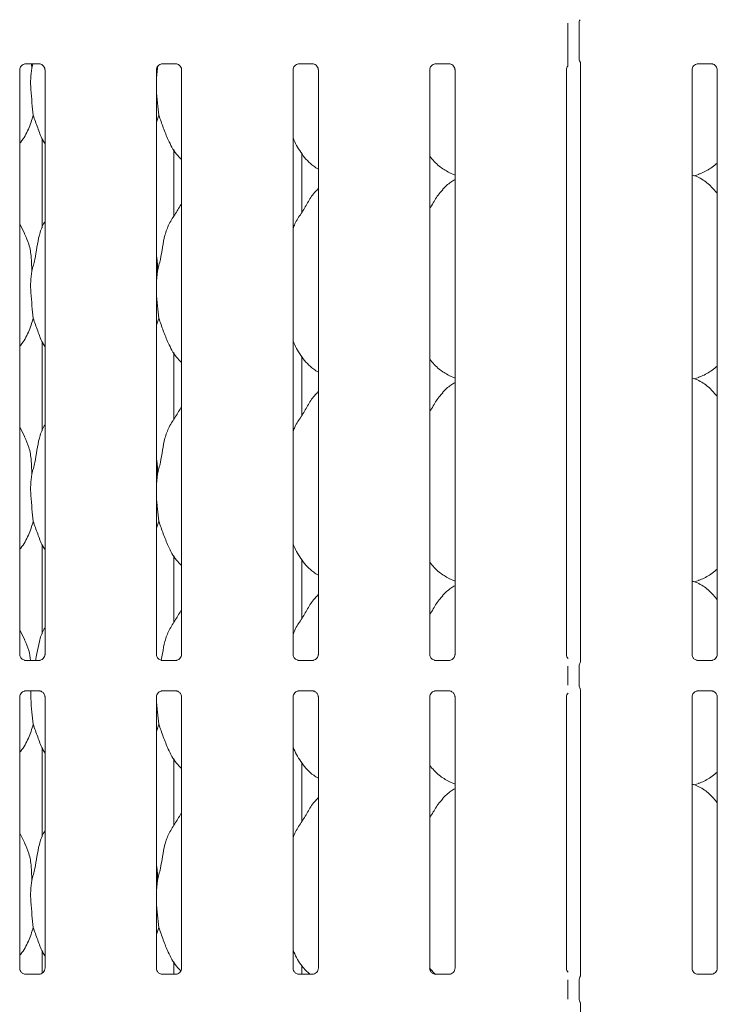
# Model space of a CAD drawing. Units: millimetres. Extents: x 5 to 415, y 5 to 292.
# Drawn here: x 120 to 132, y 90 to 106 of the extents above; entities that cross this region are included whole.
import ezdxf

# ---------------------------------------------------------------- set-up
doc = ezdxf.new("R2010")
doc.units = ezdxf.units.MM
doc.layers.add('SLD-0', color=179, linetype='Continuous')

msp = doc.modelspace()

# ---------------------------------------------------------------- linework, layer by layer
at = {"layer": 'SLD-0', "color": 179, "linetype": 'Continuous', "lineweight": 18}
for p, q in [((129.448, 105.713), (129.448, 106.31)), ((129.636, 105.709), (129.636, 106.314)), ((120.27, 105.62), (120.502, 105.62)), ((120.373, 105.62), (120.376, 105.546)), ((120.376, 105.546), (120.394, 105.62)), ((120.6, 105.517), (120.6, 95.622)), ((122.501, 105.546), (122.484, 105.377)), ((122.5, 105.568), (122.501, 105.546)), ((122.501, 105.546), (122.509, 105.578)), ((122.583, 105.62), (122.814, 105.62)), ((122.912, 105.517), (122.912, 95.622)), ((124.895, 105.62), (125.127, 105.62)), ((125.225, 105.517), (125.225, 95.622)), ((127.208, 105.62), (127.439, 105.62)), ((127.537, 105.517), (127.537, 95.622)), ((129.662, 105.632), (129.662, 95.509)), ((131.645, 105.62), (131.877, 105.62)), ((131.975, 105.517), (131.975, 95.622)), ((120.172, 95.622), (120.172, 105.517)), ((122.484, 95.622), (122.484, 105.517)), ((124.797, 95.622), (124.797, 105.517)), ((127.109, 95.622), (127.109, 105.517)), ((129.422, 95.622), (129.422, 105.517)), ((131.547, 95.622), (131.547, 105.517)), ((122.526, 104.75), (122.484, 104.631)), ((120.553, 104.349), (120.553, 102.846)), ((122.781, 103.039), (122.781, 104.167)), ((124.945, 103.104), (124.945, 104.1)), ((127.433, 103.78), (127.537, 103.736)), ((131.584, 103.726), (131.662, 103.748)), ((125.225, 103.511), (125.203, 103.492)), ((120.258, 102.741), (120.172, 102.907)), ((122.501, 102.109), (122.484, 101.94)), ((122.526, 101.313), (122.484, 101.193)), ((120.553, 100.912), (120.553, 99.408)), ((122.781, 99.602), (122.781, 100.73)), ((124.945, 99.666), (124.945, 100.663)), ((127.433, 100.343), (127.537, 100.298)), ((131.584, 100.288), (131.662, 100.311)), ((125.225, 100.074), (125.203, 100.054)), ((120.258, 99.303), (120.172, 99.47)), ((122.501, 98.671), (122.484, 98.502)), ((122.526, 97.875), (122.484, 97.756)), ((120.553, 97.474), (120.553, 95.971)), ((122.781, 96.164), (122.781, 97.292)), ((124.945, 96.229), (124.945, 97.225)), ((127.433, 96.905), (127.537, 96.861)), ((131.584, 96.851), (131.662, 96.873)), ((125.225, 96.636), (125.203, 96.617)), ((120.258, 95.866), (120.172, 96.032)), ((120.265, 95.519), (120.27, 95.519)), ((120.5, 95.519), (120.27, 95.519)), ((122.577, 95.519), (122.583, 95.519)), ((122.812, 95.519), (122.583, 95.519)), ((124.89, 95.519), (124.895, 95.519)), ((125.125, 95.519), (124.895, 95.519)), ((127.202, 95.519), (127.208, 95.519)), ((127.437, 95.519), (127.208, 95.519)), ((131.64, 95.519), (131.645, 95.519)), ((131.875, 95.519), (131.645, 95.519)), ((129.448, 95.098), (129.448, 95.425)), ((129.636, 95.097), (129.636, 95.426)), ((129.649, 95.474), (129.654, 95.485)), ((129.636, 95.097), (129.636, 95.097)), ((129.654, 95.043), (129.649, 95.049)), ((129.654, 95.04), (129.654, 95.04)), ((129.654, 95.04), (129.654, 95.04)), ((129.654, 95.04), (129.654, 95.04)), ((129.654, 95.04), (129.654, 95.04)), ((129.654, 95.04), (129.661, 95.018)), ((129.661, 95.018), (129.662, 95.012)), ((120.172, 90.309), (120.172, 94.901)), ((120.272, 95.004), (120.501, 95.004)), ((120.507, 95.004), (120.501, 95.005)), ((120.6, 94.901), (120.6, 90.31)), ((122.484, 90.309), (122.484, 94.901)), ((122.584, 95.004), (122.814, 95.004)), ((122.819, 95.004), (122.814, 95.005)), ((122.912, 94.901), (122.912, 90.31)), ((124.797, 90.309), (124.797, 94.901)), ((124.897, 95.004), (125.126, 95.004)), ((125.132, 95.004), (125.126, 95.005)), ((125.225, 94.901), (125.225, 90.31)), ((127.109, 90.309), (127.109, 94.901)), ((127.209, 95.004), (127.439, 95.004)), ((127.444, 95.004), (127.439, 95.005)), ((127.537, 94.901), (127.537, 90.31)), ((129.422, 90.309), (129.422, 94.901)), ((129.662, 95.014), (129.662, 90.193)), ((129.662, 95.012), (129.662, 95.012)), ((131.547, 90.309), (131.547, 94.901)), ((131.647, 95.004), (131.876, 95.004)), ((131.882, 95.004), (131.876, 95.005)), ((131.975, 94.901), (131.975, 90.31)), ((122.526, 94.438), (122.484, 94.318)), ((120.553, 94.037), (120.553, 92.533)), ((122.781, 92.727), (122.781, 93.855)), ((124.945, 92.791), (124.945, 93.788)), ((127.433, 93.468), (127.537, 93.423)), ((131.584, 93.413), (131.662, 93.436)), ((125.225, 93.199), (125.203, 93.179)), ((120.258, 92.428), (120.172, 92.595)), ((122.501, 91.796), (122.484, 91.627)), ((122.526, 91), (122.484, 90.881)), ((120.553, 90.599), (120.553, 90.224)), ((122.781, 90.207), (122.781, 90.417)), ((124.945, 90.207), (124.945, 90.35)), ((120.265, 90.206), (120.27, 90.206)), ((120.5, 90.207), (120.27, 90.207)), ((122.577, 90.206), (122.583, 90.206)), ((122.812, 90.207), (122.583, 90.207)), ((124.89, 90.206), (124.895, 90.206)), ((125.125, 90.207), (124.895, 90.207)), ((127.207, 90.204), (127.106, 90.309)), ((127.202, 90.206), (127.208, 90.206)), ((127.437, 90.207), (127.208, 90.207)), ((131.64, 90.206), (131.645, 90.206)), ((131.875, 90.207), (131.645, 90.207)), ((129.448, 89.785), (129.448, 90.113)), ((129.639, 90.116), (129.639, 89.783)), ((129.662, 89.705), (129.662, 84.88))]:
    msp.add_line(p, q, dxfattribs=at)
for centre, radius, start, end in [((129.73, 106.314), 0.0938, 145.6196, 180), ((129.73, 105.709), 0.0938, 180, 214.4514), ((129.73, 95.427), 0.0937, 144.2242, 180.0005), ((129.583, 95.518), 0.0793, 333.9114, 355.1735), ((129.73, 95.097), 0.0937, 180.0111, 215.7683)]:
    msp.add_arc(centre, radius, start, end, dxfattribs=at)
msp.add_ellipse((120.172, 95.8), major_axis=(-0.275, 0.275), ratio=0.964865, start_param=3.117814, end_param=3.159135, dxfattribs=at)
for points, knots in [([(129.448, 105.583), (129.448, 105.583), (129.448, 105.583), (129.448, 105.587), (129.448, 105.597), (129.448, 105.634), (129.448, 105.675), (129.448, 105.707), (129.448, 105.713)], [0, 0, 0, 0, 0.032069, 0.0723, 0.148546, 0.348674, 0.88269, 1, 1, 1, 1]), ([(120.172, 105.516), (120.172, 105.516), (120.172, 105.52), (120.174, 105.54), (120.185, 105.57), (120.213, 105.6), (120.244, 105.616), (120.264, 105.619), (120.269, 105.619), (120.271, 105.619)], [0, 0, 0, 0, 0.000961, 0.12613, 0.339874, 0.59059, 0.814959, 0.939831, 1, 1, 1, 1]), ([(120.376, 105.546), (120.369, 105.488), (120.354, 105.37), (120.358, 105.174), (120.38, 104.955), (120.394, 104.818), (120.401, 104.75)], [0, 0, 0, 0, 0.224207, 0.451559, 0.727681, 1, 1, 1, 1]), ([(120.5, 105.62), (120.5, 105.62), (120.502, 105.62), (120.511, 105.619), (120.532, 105.614), (120.563, 105.597), (120.588, 105.566), (120.599, 105.535), (120.599, 105.521), (120.599, 105.517)], [0, 0, 0, 0, 0.0056697, 0.0898881, 0.2115396, 0.4388479, 0.6902607, 0.9050644, 1, 1, 1, 1]), ([(122.484, 105.516), (122.484, 105.516), (122.484, 105.52), (122.486, 105.54), (122.498, 105.57), (122.525, 105.6), (122.556, 105.616), (122.577, 105.619), (122.582, 105.619), (122.583, 105.619)], [0, 0, 0, 0, 0.000961, 0.12613, 0.339874, 0.59059, 0.814959, 0.939831, 1, 1, 1, 1]), ([(122.813, 105.62), (122.813, 105.62), (122.814, 105.62), (122.824, 105.619), (122.845, 105.614), (122.875, 105.597), (122.901, 105.566), (122.911, 105.535), (122.912, 105.521), (122.912, 105.517)], [0, 0, 0, 0, 0.0056697, 0.0898881, 0.2115396, 0.4388479, 0.6902607, 0.9050644, 1, 1, 1, 1]), ([(124.797, 105.516), (124.797, 105.516), (124.797, 105.52), (124.799, 105.54), (124.81, 105.57), (124.838, 105.6), (124.869, 105.616), (124.889, 105.619), (124.894, 105.619), (124.896, 105.619)], [0, 0, 0, 0, 0.0009608, 0.1261298, 0.3398732, 0.590583, 0.8149591, 0.9398307, 1, 1, 1, 1]), ([(125.125, 105.62), (125.125, 105.62), (125.127, 105.62), (125.136, 105.619), (125.157, 105.614), (125.188, 105.597), (125.213, 105.566), (125.224, 105.535), (125.224, 105.521), (125.224, 105.517)], [0, 0, 0, 0, 0.0056697, 0.0898881, 0.2115396, 0.4388479, 0.6902607, 0.9050644, 1, 1, 1, 1]), ([(127.109, 105.516), (127.109, 105.516), (127.109, 105.52), (127.111, 105.54), (127.123, 105.57), (127.15, 105.6), (127.181, 105.616), (127.202, 105.619), (127.207, 105.619), (127.208, 105.619)], [0, 0, 0, 0, 0.0009608, 0.1261298, 0.3398732, 0.590583, 0.8149591, 0.9398307, 1, 1, 1, 1]), ([(127.438, 105.62), (127.438, 105.62), (127.439, 105.62), (127.449, 105.619), (127.47, 105.614), (127.5, 105.597), (127.526, 105.566), (127.536, 105.535), (127.537, 105.521), (127.537, 105.517)], [0, 0, 0, 0, 0.0056697, 0.0898881, 0.2115396, 0.4388479, 0.6902607, 0.9050644, 1, 1, 1, 1]), ([(129.422, 105.516), (129.422, 105.516), (129.422, 105.52), (129.424, 105.54), (129.432, 105.564), (129.445, 105.577), (129.449, 105.581)], [0, 0, 0, 0, 0.002127, 0.279209, 0.752366, 1, 1, 1, 1]), ([(129.652, 105.656), (129.654, 105.652), (129.66, 105.644), (129.662, 105.63), (129.662, 105.629), (129.662, 105.628)], [0, 0, 0, 0, 0.381182, 0.810546, 1, 1, 1, 1]), ([(131.547, 105.516), (131.547, 105.516), (131.547, 105.52), (131.549, 105.54), (131.561, 105.57), (131.588, 105.6), (131.619, 105.616), (131.639, 105.619), (131.644, 105.619), (131.646, 105.619)], [0, 0, 0, 0, 0.000961, 0.12613, 0.339878, 0.590589, 0.814958, 0.93983, 1, 1, 1, 1]), ([(131.875, 105.62), (131.875, 105.62), (131.877, 105.62), (131.886, 105.619), (131.907, 105.614), (131.938, 105.597), (131.963, 105.566), (131.974, 105.535), (131.974, 105.521), (131.974, 105.517)], [0, 0, 0, 0, 0.005672, 0.089891, 0.211534, 0.438851, 0.690258, 0.905064, 1, 1, 1, 1]), ([(122.484, 105.286), (122.484, 105.253), (122.484, 105.146), (122.505, 104.954), (122.519, 104.818), (122.526, 104.75)], [0, 0, 0, 0, 0.183936, 0.594798, 1, 1, 1, 1]), ([(120.401, 104.75), (120.377, 104.671), (120.328, 104.51), (120.237, 104.355), (120.178, 104.28), (120.172, 104.272)], [0, 0, 0, 0, 0.466892, 0.942166, 1, 1, 1, 1]), ([(120.6, 104.264), (120.586, 104.287), (120.535, 104.373), (120.475, 104.539), (120.425, 104.679), (120.401, 104.75)], [0, 0, 0, 0, 0.14863, 0.571175, 1, 1, 1, 1]), ([(122.912, 104), (122.881, 104.03), (122.785, 104.125), (122.69, 104.315), (122.598, 104.537), (122.55, 104.679), (122.526, 104.75)], [0, 0, 0, 0, 0.150208, 0.474375, 0.73525, 1, 1, 1, 1]), ([(125.225, 103.837), (125.198, 103.853), (125.089, 103.918), (124.943, 104.087), (124.841, 104.258), (124.801, 104.354), (124.797, 104.365)], [0, 0, 0, 0, 0.135834, 0.548537, 0.948804, 1, 1, 1, 1]), ([(127.436, 103.782), (127.379, 103.814), (127.253, 103.885), (127.16, 103.995), (127.109, 104.056)], [0, 0, 0, 0, 0.457439, 1, 1, 1, 1]), ([(131.975, 103.938), (131.945, 103.915), (131.862, 103.85), (131.757, 103.783), (131.675, 103.757), (131.659, 103.752)], [0, 0, 0, 0, 0.303053, 0.862647, 1, 1, 1, 1]), ([(131.975, 103.42), (131.932, 103.472), (131.844, 103.581), (131.7, 103.679), (131.594, 103.728), (131.553, 103.734), (131.545, 103.736)], [0, 0, 0, 0, 0.368341, 0.769009, 0.951292, 1, 1, 1, 1]), ([(127.537, 103.659), (127.513, 103.646), (127.434, 103.602), (127.372, 103.537), (127.328, 103.492)], [0, 0, 0, 0, 0.296347, 1, 1, 1, 1]), ([(124.797, 102.829), (124.806, 102.856), (124.839, 102.949), (124.937, 103.087), (125.044, 103.264), (125.124, 103.408), (125.191, 103.472), (125.208, 103.488)], [0, 0, 0, 0, 0.108978, 0.375807, 0.644373, 0.910444, 1, 1, 1, 1]), ([(127.109, 103.169), (127.129, 103.201), (127.186, 103.292), (127.249, 103.409), (127.316, 103.472), (127.333, 103.488)], [0, 0, 0, 0, 0.290687, 0.821376, 1, 1, 1, 1]), ([(122.501, 102.109), (122.519, 102.176), (122.555, 102.309), (122.588, 102.514), (122.623, 102.718), (122.696, 102.914), (122.809, 103.083), (122.878, 103.199), (122.912, 103.255)], [0, 0, 0, 0, 0.168145, 0.33668, 0.505411, 0.67132, 0.840292, 1, 1, 1, 1]), ([(120.376, 102.109), (120.394, 102.175), (120.43, 102.309), (120.463, 102.514), (120.499, 102.717), (120.548, 102.863), (120.592, 102.934), (120.6, 102.946)], [0, 0, 0, 0, 0.237998, 0.476546, 0.715373, 0.950206, 1, 1, 1, 1]), ([(120.255, 102.741), (120.282, 102.683), (120.339, 102.555), (120.371, 102.339), (120.374, 102.186), (120.376, 102.109)], [0, 0, 0, 0, 0.293051, 0.643145, 1, 1, 1, 1]), ([(122.484, 102.378), (122.487, 102.365), (122.503, 102.277), (122.502, 102.186), (122.501, 102.109)], [0, 0, 0, 0, 0.140914, 1, 1, 1, 1]), ([(120.376, 102.109), (120.369, 102.05), (120.354, 101.932), (120.358, 101.737), (120.38, 101.517), (120.394, 101.381), (120.401, 101.313)], [0, 0, 0, 0, 0.224207, 0.4515596, 0.7276819, 1, 1, 1, 1]), ([(122.484, 101.848), (122.484, 101.815), (122.484, 101.708), (122.505, 101.517), (122.519, 101.38), (122.526, 101.313)], [0, 0, 0, 0, 0.1839378, 0.5947992, 1, 1, 1, 1]), ([(120.401, 101.313), (120.377, 101.233), (120.328, 101.073), (120.237, 100.917), (120.178, 100.843), (120.172, 100.835)], [0, 0, 0, 0, 0.466893, 0.942165, 1, 1, 1, 1]), ([(120.6, 100.827), (120.586, 100.849), (120.535, 100.935), (120.475, 101.101), (120.425, 101.242), (120.401, 101.313)], [0, 0, 0, 0, 0.148631, 0.571176, 1, 1, 1, 1]), ([(122.912, 100.563), (122.881, 100.593), (122.785, 100.687), (122.69, 100.878), (122.598, 101.1), (122.55, 101.241), (122.526, 101.313)], [0, 0, 0, 0, 0.150208, 0.474376, 0.73525, 1, 1, 1, 1]), ([(125.225, 100.399), (125.198, 100.416), (125.089, 100.48), (124.943, 100.649), (124.841, 100.82), (124.801, 100.916), (124.797, 100.927)], [0, 0, 0, 0, 0.135835, 0.548538, 0.948805, 1, 1, 1, 1]), ([(127.436, 100.345), (127.379, 100.377), (127.253, 100.447), (127.16, 100.558), (127.109, 100.618)], [0, 0, 0, 0, 0.45744, 1, 1, 1, 1]), ([(131.975, 100.501), (131.945, 100.478), (131.862, 100.413), (131.757, 100.346), (131.675, 100.32), (131.659, 100.315)], [0, 0, 0, 0, 0.303052, 0.862647, 1, 1, 1, 1]), ([(127.537, 100.222), (127.513, 100.209), (127.434, 100.165), (127.372, 100.1), (127.328, 100.054)], [0, 0, 0, 0, 0.296348, 1, 1, 1, 1]), ([(131.975, 99.983), (131.932, 100.035), (131.844, 100.143), (131.7, 100.242), (131.594, 100.29), (131.553, 100.297), (131.545, 100.298)], [0, 0, 0, 0, 0.368341, 0.769009, 0.951292, 1, 1, 1, 1]), ([(124.797, 99.392), (124.806, 99.419), (124.839, 99.511), (124.937, 99.649), (125.044, 99.826), (125.124, 99.971), (125.191, 100.034), (125.208, 100.05)], [0, 0, 0, 0, 0.108978, 0.375806, 0.644372, 0.910444, 1, 1, 1, 1]), ([(127.109, 99.731), (127.129, 99.764), (127.186, 99.854), (127.249, 99.971), (127.316, 100.034), (127.333, 100.05)], [0, 0, 0, 0, 0.290685, 0.821376, 1, 1, 1, 1]), ([(122.501, 98.671), (122.519, 98.738), (122.555, 98.872), (122.588, 99.077), (122.623, 99.281), (122.696, 99.476), (122.809, 99.646), (122.878, 99.761), (122.912, 99.817)], [0, 0, 0, 0, 0.168145, 0.33668, 0.505411, 0.67132, 0.840292, 1, 1, 1, 1]), ([(120.376, 98.671), (120.394, 98.738), (120.43, 98.872), (120.463, 99.077), (120.499, 99.28), (120.548, 99.426), (120.592, 99.496), (120.6, 99.508)], [0, 0, 0, 0, 0.237998, 0.476547, 0.715373, 0.950206, 1, 1, 1, 1]), ([(120.255, 99.303), (120.282, 99.245), (120.339, 99.118), (120.371, 98.901), (120.374, 98.748), (120.376, 98.671)], [0, 0, 0, 0, 0.2930498, 0.6431438, 1, 1, 1, 1]), ([(122.484, 98.94), (122.487, 98.928), (122.503, 98.839), (122.502, 98.749), (122.501, 98.671)], [0, 0, 0, 0, 0.140913, 1, 1, 1, 1]), ([(120.376, 98.671), (120.369, 98.613), (120.354, 98.495), (120.358, 98.299), (120.38, 98.08), (120.394, 97.943), (120.401, 97.875)], [0, 0, 0, 0, 0.224207, 0.451559, 0.727682, 1, 1, 1, 1]), ([(122.484, 98.411), (122.484, 98.378), (122.484, 98.271), (122.505, 98.079), (122.519, 97.943), (122.526, 97.875)], [0, 0, 0, 0, 0.1839378, 0.5947992, 1, 1, 1, 1]), ([(120.401, 97.875), (120.377, 97.796), (120.328, 97.635), (120.237, 97.48), (120.178, 97.405), (120.172, 97.397)], [0, 0, 0, 0, 0.466893, 0.942165, 1, 1, 1, 1]), ([(120.6, 97.389), (120.586, 97.412), (120.535, 97.498), (120.475, 97.664), (120.425, 97.804), (120.401, 97.875)], [0, 0, 0, 0, 0.148629, 0.571174, 1, 1, 1, 1]), ([(122.912, 97.125), (122.881, 97.155), (122.785, 97.25), (122.69, 97.44), (122.598, 97.662), (122.55, 97.804), (122.526, 97.875)], [0, 0, 0, 0, 0.150209, 0.474375, 0.735249, 1, 1, 1, 1]), ([(125.225, 96.962), (125.198, 96.978), (125.089, 97.043), (124.943, 97.212), (124.841, 97.383), (124.801, 97.479), (124.797, 97.49)], [0, 0, 0, 0, 0.135834, 0.548538, 0.948805, 1, 1, 1, 1]), ([(127.436, 96.907), (127.379, 96.939), (127.253, 97.01), (127.16, 97.12), (127.109, 97.181)], [0, 0, 0, 0, 0.45744, 1, 1, 1, 1]), ([(131.975, 97.063), (131.945, 97.04), (131.862, 96.975), (131.757, 96.908), (131.675, 96.882), (131.659, 96.877)], [0, 0, 0, 0, 0.303053, 0.862646, 1, 1, 1, 1]), ([(131.975, 96.545), (131.932, 96.597), (131.844, 96.706), (131.7, 96.804), (131.594, 96.853), (131.553, 96.859), (131.545, 96.861)], [0, 0, 0, 0, 0.368341, 0.76901, 0.951291, 1, 1, 1, 1]), ([(127.537, 96.784), (127.513, 96.771), (127.434, 96.727), (127.372, 96.662), (127.328, 96.617)], [0, 0, 0, 0, 0.296346, 1, 1, 1, 1]), ([(124.797, 95.954), (124.806, 95.981), (124.839, 96.074), (124.937, 96.212), (125.044, 96.389), (125.124, 96.533), (125.191, 96.597), (125.208, 96.613)], [0, 0, 0, 0, 0.108978, 0.375805, 0.644373, 0.910443, 1, 1, 1, 1]), ([(127.109, 96.294), (127.129, 96.326), (127.186, 96.417), (127.249, 96.534), (127.316, 96.597), (127.333, 96.613)], [0, 0, 0, 0, 0.290689, 0.821374, 1, 1, 1, 1]), ([(122.567, 95.521), (122.574, 95.561), (122.594, 95.668), (122.622, 95.843), (122.696, 96.039), (122.809, 96.208), (122.878, 96.324), (122.912, 96.38)], [0, 0, 0, 0, 0.1275781, 0.3494985, 0.5677098, 0.7899464, 1, 1, 1, 1]), ([(120.442, 95.519), (120.449, 95.559), (120.469, 95.667), (120.499, 95.842), (120.548, 95.988), (120.592, 96.059), (120.6, 96.071)], [0, 0, 0, 0, 0.210991, 0.570976, 0.924944, 1, 1, 1, 1]), ([(120.255, 95.866), (120.282, 95.808), (120.334, 95.697), (120.349, 95.577), (120.357, 95.519)], [0, 0, 0, 0, 0.524281, 1, 1, 1, 1]), ([(120.226, 95.533), (120.225, 95.533), (120.211, 95.539), (120.189, 95.563), (120.174, 95.597), (120.172, 95.616), (120.172, 95.623)], [0, 0, 0, 0, 0.029553, 0.429384, 0.781483, 1, 1, 1, 1]), ([(120.271, 95.519), (120.269, 95.519), (120.265, 95.519), (120.249, 95.522), (120.235, 95.529), (120.226, 95.533)], [0, 0, 0, 0, 0.165925, 0.49984, 1, 1, 1, 1]), ([(120.549, 95.535), (120.54, 95.53), (120.524, 95.522), (120.506, 95.519), (120.502, 95.519), (120.5, 95.519)], [0, 0, 0, 0, 0.530696, 0.851021, 1, 1, 1, 1]), ([(120.5, 95.519), (120.5, 95.519), (120.502, 95.519), (120.505, 95.519), (120.507, 95.519), (120.507, 95.519)], [0, 0, 0, 0, 0.15983, 0.913698, 1, 1, 1, 1]), ([(120.6, 95.623), (120.6, 95.622), (120.6, 95.617), (120.597, 95.596), (120.584, 95.566), (120.564, 95.542), (120.55, 95.536), (120.549, 95.535)], [0, 0, 0, 0, 0.014961, 0.219036, 0.572518, 0.96596, 1, 1, 1, 1]), ([(122.539, 95.533), (122.538, 95.533), (122.523, 95.539), (122.502, 95.563), (122.486, 95.597), (122.485, 95.616), (122.484, 95.623)], [0, 0, 0, 0, 0.029553, 0.429384, 0.781483, 1, 1, 1, 1]), ([(122.583, 95.519), (122.582, 95.519), (122.578, 95.519), (122.561, 95.522), (122.547, 95.529), (122.539, 95.533)], [0, 0, 0, 0, 0.165925, 0.49984, 1, 1, 1, 1]), ([(122.812, 95.519), (122.813, 95.519), (122.815, 95.519), (122.817, 95.519), (122.819, 95.519), (122.819, 95.519)], [0, 0, 0, 0, 0.15983, 0.913698, 1, 1, 1, 1]), ([(122.862, 95.535), (122.852, 95.53), (122.837, 95.522), (122.818, 95.519), (122.814, 95.519), (122.813, 95.519)], [0, 0, 0, 0, 0.530696, 0.851021, 1, 1, 1, 1]), ([(122.912, 95.623), (122.912, 95.622), (122.912, 95.617), (122.91, 95.596), (122.896, 95.566), (122.877, 95.542), (122.863, 95.536), (122.862, 95.535)], [0, 0, 0, 0, 0.014961, 0.219036, 0.572518, 0.96596, 1, 1, 1, 1]), ([(124.851, 95.533), (124.85, 95.533), (124.836, 95.539), (124.814, 95.563), (124.799, 95.597), (124.797, 95.616), (124.797, 95.623)], [0, 0, 0, 0, 0.029553, 0.429384, 0.781483, 1, 1, 1, 1]), ([(124.896, 95.519), (124.894, 95.519), (124.89, 95.519), (124.874, 95.522), (124.86, 95.529), (124.851, 95.533)], [0, 0, 0, 0, 0.165925, 0.49984, 1, 1, 1, 1]), ([(125.174, 95.535), (125.165, 95.53), (125.149, 95.522), (125.131, 95.519), (125.127, 95.519), (125.125, 95.519)], [0, 0, 0, 0, 0.530696, 0.851021, 1, 1, 1, 1]), ([(125.125, 95.519), (125.125, 95.519), (125.127, 95.519), (125.13, 95.519), (125.132, 95.519), (125.132, 95.519)], [0, 0, 0, 0, 0.15983, 0.913698, 1, 1, 1, 1]), ([(125.225, 95.623), (125.225, 95.622), (125.225, 95.617), (125.222, 95.596), (125.209, 95.566), (125.189, 95.542), (125.175, 95.536), (125.174, 95.535)], [0, 0, 0, 0, 0.014961, 0.219036, 0.572518, 0.96596, 1, 1, 1, 1]), ([(127.164, 95.533), (127.163, 95.533), (127.148, 95.539), (127.127, 95.563), (127.111, 95.597), (127.11, 95.616), (127.109, 95.623)], [0, 0, 0, 0, 0.029553, 0.429384, 0.781483, 1, 1, 1, 1]), ([(127.208, 95.519), (127.207, 95.519), (127.203, 95.519), (127.186, 95.522), (127.172, 95.529), (127.164, 95.533)], [0, 0, 0, 0, 0.165925, 0.49984, 1, 1, 1, 1]), ([(127.437, 95.519), (127.438, 95.519), (127.44, 95.519), (127.442, 95.519), (127.444, 95.519), (127.444, 95.519)], [0, 0, 0, 0, 0.15983, 0.913698, 1, 1, 1, 1]), ([(127.487, 95.535), (127.477, 95.53), (127.462, 95.522), (127.443, 95.519), (127.439, 95.519), (127.438, 95.519)], [0, 0, 0, 0, 0.530682, 0.851031, 1, 1, 1, 1]), ([(127.537, 95.623), (127.537, 95.622), (127.537, 95.617), (127.535, 95.596), (127.521, 95.566), (127.502, 95.542), (127.488, 95.536), (127.487, 95.535)], [0, 0, 0, 0, 0.014961, 0.219033, 0.57251, 0.965948, 1, 1, 1, 1]), ([(129.454, 95.553), (129.449, 95.557), (129.434, 95.57), (129.424, 95.597), (129.423, 95.616), (129.422, 95.623)], [0, 0, 0, 0, 0.217259, 0.70025, 1, 1, 1, 1]), ([(131.601, 95.533), (131.6, 95.533), (131.586, 95.539), (131.564, 95.563), (131.549, 95.597), (131.547, 95.616), (131.547, 95.623)], [0, 0, 0, 0, 0.029553, 0.42939, 0.781485, 1, 1, 1, 1]), ([(131.646, 95.519), (131.644, 95.519), (131.64, 95.519), (131.624, 95.522), (131.61, 95.529), (131.601, 95.533)], [0, 0, 0, 0, 0.165925, 0.49984, 1, 1, 1, 1]), ([(131.924, 95.535), (131.915, 95.53), (131.899, 95.522), (131.881, 95.519), (131.877, 95.519), (131.875, 95.519)], [0, 0, 0, 0, 0.5307, 0.851008, 1, 1, 1, 1]), ([(131.875, 95.519), (131.875, 95.519), (131.877, 95.519), (131.88, 95.519), (131.882, 95.519), (131.882, 95.519)], [0, 0, 0, 0, 0.159964, 0.913527, 1, 1, 1, 1]), ([(131.975, 95.623), (131.975, 95.622), (131.975, 95.617), (131.972, 95.596), (131.959, 95.566), (131.939, 95.542), (131.925, 95.536), (131.924, 95.535)], [0, 0, 0, 0, 0.014961, 0.219034, 0.572512, 0.965961, 1, 1, 1, 1]), ([(129.636, 95.43), (129.636, 95.43), (129.636, 95.428), (129.636, 95.427), (129.636, 95.426)], [0, 0, 0, 0, 0.527983, 1, 1, 1, 1]), ([(120.172, 94.901), (120.172, 94.901), (120.172, 94.906), (120.174, 94.927), (120.187, 94.958), (120.216, 94.987), (120.246, 95.001), (120.266, 95.004), (120.271, 95.004), (120.272, 95.004)], [0, 0, 0, 0, 0.009367, 0.137218, 0.358651, 0.605124, 0.817492, 0.932816, 1, 1, 1, 1]), ([(120.272, 95.004), (120.271, 95.004), (120.269, 95.004), (120.267, 95.004), (120.265, 95.004), (120.265, 95.004)], [0, 0, 0, 0, 0.159675, 0.913701, 1, 1, 1, 1]), ([(120.359, 95.004), (120.359, 94.961), (120.358, 94.844), (120.38, 94.642), (120.394, 94.505), (120.401, 94.438)], [0, 0, 0, 0, 0.227851, 0.616604, 1, 1, 1, 1]), ([(120.501, 95.004), (120.502, 95.004), (120.506, 95.004), (120.523, 95.002), (120.537, 94.995), (120.545, 94.99)], [0, 0, 0, 0, 0.165565, 0.498755, 1, 1, 1, 1]), ([(120.545, 94.99), (120.546, 94.99), (120.561, 94.984), (120.582, 94.96), (120.598, 94.926), (120.599, 94.908), (120.6, 94.901)], [0, 0, 0, 0, 0.02849, 0.428765, 0.781246, 1, 1, 1, 1]), ([(122.485, 94.901), (122.484, 94.901), (122.484, 94.906), (122.487, 94.927), (122.5, 94.958), (122.529, 94.987), (122.559, 95.001), (122.579, 95.004), (122.583, 95.004), (122.585, 95.004)], [0, 0, 0, 0, 0.009367, 0.137218, 0.358651, 0.605124, 0.817492, 0.932816, 1, 1, 1, 1]), ([(122.485, 94.901), (122.485, 94.892), (122.486, 94.808), (122.506, 94.642), (122.519, 94.505), (122.526, 94.438)], [0, 0, 0, 0, 0.059413, 0.532969, 1, 1, 1, 1]), ([(122.584, 95.004), (122.584, 95.004), (122.582, 95.004), (122.579, 95.004), (122.577, 95.004), (122.577, 95.004)], [0, 0, 0, 0, 0.159839, 0.913699, 1, 1, 1, 1]), ([(122.813, 95.004), (122.815, 95.004), (122.819, 95.004), (122.836, 95.002), (122.849, 94.995), (122.858, 94.99)], [0, 0, 0, 0, 0.165565, 0.498755, 1, 1, 1, 1]), ([(122.858, 94.99), (122.859, 94.99), (122.873, 94.984), (122.895, 94.96), (122.91, 94.926), (122.912, 94.908), (122.912, 94.901)], [0, 0, 0, 0, 0.02849, 0.428765, 0.781246, 1, 1, 1, 1]), ([(124.797, 94.901), (124.797, 94.901), (124.797, 94.906), (124.799, 94.927), (124.812, 94.958), (124.841, 94.987), (124.871, 95.001), (124.891, 95.004), (124.896, 95.004), (124.897, 95.004)], [0, 0, 0, 0, 0.009366, 0.137217, 0.358647, 0.605125, 0.817493, 0.932816, 1, 1, 1, 1]), ([(124.897, 95.004), (124.896, 95.004), (124.894, 95.004), (124.892, 95.004), (124.89, 95.004), (124.89, 95.004)], [0, 0, 0, 0, 0.159839, 0.913699, 1, 1, 1, 1]), ([(125.126, 95.004), (125.127, 95.004), (125.131, 95.004), (125.148, 95.002), (125.162, 94.995), (125.17, 94.99)], [0, 0, 0, 0, 0.165565, 0.498755, 1, 1, 1, 1]), ([(125.17, 94.99), (125.171, 94.99), (125.186, 94.984), (125.207, 94.96), (125.223, 94.926), (125.224, 94.908), (125.225, 94.901)], [0, 0, 0, 0, 0.02849, 0.428765, 0.781246, 1, 1, 1, 1]), ([(127.11, 94.901), (127.109, 94.901), (127.109, 94.906), (127.112, 94.927), (127.125, 94.958), (127.154, 94.987), (127.184, 95.001), (127.204, 95.004), (127.208, 95.004), (127.21, 95.004)], [0, 0, 0, 0, 0.009366, 0.137217, 0.358647, 0.605125, 0.817493, 0.932816, 1, 1, 1, 1]), ([(127.209, 95.004), (127.209, 95.004), (127.207, 95.004), (127.204, 95.004), (127.202, 95.004), (127.202, 95.004)], [0, 0, 0, 0, 0.159839, 0.913699, 1, 1, 1, 1]), ([(127.438, 95.004), (127.44, 95.004), (127.444, 95.004), (127.461, 95.002), (127.474, 94.995), (127.483, 94.99)], [0, 0, 0, 0, 0.165565, 0.498755, 1, 1, 1, 1]), ([(127.483, 94.99), (127.484, 94.99), (127.498, 94.984), (127.52, 94.96), (127.535, 94.926), (127.537, 94.908), (127.537, 94.901)], [0, 0, 0, 0, 0.02849, 0.428765, 0.781246, 1, 1, 1, 1]), ([(129.422, 94.901), (129.422, 94.901), (129.422, 94.906), (129.425, 94.927), (129.433, 94.95), (129.446, 94.963), (129.449, 94.966)], [0, 0, 0, 0, 0.021164, 0.310048, 0.810378, 1, 1, 1, 1]), ([(131.547, 94.901), (131.547, 94.901), (131.547, 94.906), (131.549, 94.927), (131.562, 94.958), (131.591, 94.987), (131.621, 95.001), (131.641, 95.004), (131.646, 95.004), (131.647, 95.004)], [0, 0, 0, 0, 0.009367, 0.137218, 0.358655, 0.605128, 0.817496, 0.93282, 1, 1, 1, 1]), ([(131.647, 95.004), (131.646, 95.004), (131.644, 95.004), (131.642, 95.004), (131.64, 95.004), (131.64, 95.004)], [0, 0, 0, 0, 0.159646, 0.913531, 1, 1, 1, 1]), ([(131.876, 95.004), (131.877, 95.004), (131.881, 95.004), (131.898, 95.002), (131.912, 94.995), (131.92, 94.99)], [0, 0, 0, 0, 0.165537, 0.498729, 1, 1, 1, 1]), ([(131.92, 94.99), (131.921, 94.99), (131.936, 94.984), (131.957, 94.96), (131.973, 94.926), (131.974, 94.908), (131.975, 94.901)], [0, 0, 0, 0, 0.028478, 0.428764, 0.781245, 1, 1, 1, 1]), ([(120.401, 94.438), (120.377, 94.358), (120.328, 94.198), (120.237, 94.042), (120.178, 93.968), (120.172, 93.96)], [0, 0, 0, 0, 0.466893, 0.942165, 1, 1, 1, 1]), ([(120.6, 93.952), (120.586, 93.974), (120.535, 94.06), (120.475, 94.226), (120.425, 94.367), (120.401, 94.438)], [0, 0, 0, 0, 0.148629, 0.571174, 1, 1, 1, 1]), ([(122.912, 93.688), (122.881, 93.718), (122.785, 93.812), (122.69, 94.003), (122.598, 94.225), (122.55, 94.366), (122.526, 94.438)], [0, 0, 0, 0, 0.150208, 0.474374, 0.735249, 1, 1, 1, 1]), ([(125.225, 93.524), (125.198, 93.541), (125.089, 93.605), (124.943, 93.774), (124.841, 93.945), (124.801, 94.041), (124.797, 94.052)], [0, 0, 0, 0, 0.135834, 0.548537, 0.948802, 1, 1, 1, 1]), ([(127.436, 93.47), (127.379, 93.502), (127.253, 93.572), (127.16, 93.683), (127.109, 93.743)], [0, 0, 0, 0, 0.457438, 1, 1, 1, 1]), ([(131.975, 93.626), (131.945, 93.603), (131.862, 93.538), (131.757, 93.471), (131.675, 93.445), (131.659, 93.44)], [0, 0, 0, 0, 0.303053, 0.862646, 1, 1, 1, 1]), ([(131.975, 93.108), (131.932, 93.16), (131.844, 93.268), (131.7, 93.367), (131.594, 93.415), (131.553, 93.422), (131.545, 93.423)], [0, 0, 0, 0, 0.368341, 0.769009, 0.951292, 1, 1, 1, 1]), ([(127.537, 93.347), (127.513, 93.334), (127.434, 93.29), (127.372, 93.225), (127.328, 93.179)], [0, 0, 0, 0, 0.296348, 1, 1, 1, 1]), ([(124.797, 92.517), (124.806, 92.544), (124.839, 92.636), (124.937, 92.774), (125.044, 92.951), (125.124, 93.096), (125.191, 93.159), (125.208, 93.175)], [0, 0, 0, 0, 0.108978, 0.375807, 0.644373, 0.910443, 1, 1, 1, 1]), ([(127.109, 92.856), (127.129, 92.889), (127.186, 92.979), (127.249, 93.096), (127.316, 93.159), (127.333, 93.175)], [0, 0, 0, 0, 0.290689, 0.821374, 1, 1, 1, 1]), ([(122.501, 91.796), (122.519, 91.863), (122.555, 91.997), (122.588, 92.202), (122.623, 92.406), (122.696, 92.601), (122.809, 92.771), (122.878, 92.886), (122.912, 92.943)], [0, 0, 0, 0, 0.168145, 0.336679, 0.505411, 0.67132, 0.840292, 1, 1, 1, 1]), ([(120.376, 91.796), (120.394, 91.863), (120.43, 91.997), (120.463, 92.202), (120.499, 92.405), (120.548, 92.551), (120.592, 92.621), (120.6, 92.633)], [0, 0, 0, 0, 0.237998, 0.476545, 0.715373, 0.950206, 1, 1, 1, 1]), ([(120.255, 92.428), (120.282, 92.37), (120.339, 92.243), (120.371, 92.026), (120.374, 91.873), (120.376, 91.796)], [0, 0, 0, 0, 0.293053, 0.643147, 1, 1, 1, 1]), ([(122.484, 92.065), (122.487, 92.053), (122.503, 91.964), (122.502, 91.874), (122.501, 91.796)], [0, 0, 0, 0, 0.140914, 1, 1, 1, 1]), ([(120.376, 91.796), (120.369, 91.738), (120.354, 91.62), (120.358, 91.424), (120.38, 91.205), (120.394, 91.068), (120.401, 91)], [0, 0, 0, 0, 0.224207, 0.45156, 0.727682, 1, 1, 1, 1]), ([(122.484, 91.536), (122.484, 91.503), (122.484, 91.396), (122.505, 91.204), (122.519, 91.068), (122.526, 91)], [0, 0, 0, 0, 0.1839378, 0.5947992, 1, 1, 1, 1]), ([(120.401, 91), (120.377, 90.921), (120.328, 90.76), (120.237, 90.605), (120.178, 90.53), (120.172, 90.522)], [0, 0, 0, 0, 0.466893, 0.942165, 1, 1, 1, 1]), ([(120.6, 90.514), (120.586, 90.537), (120.535, 90.623), (120.475, 90.789), (120.425, 90.929), (120.401, 91)], [0, 0, 0, 0, 0.148632, 0.571177, 1, 1, 1, 1]), ([(122.899, 90.264), (122.873, 90.29), (122.781, 90.38), (122.69, 90.565), (122.598, 90.787), (122.55, 90.929), (122.526, 91)], [0, 0, 0, 0, 0.130724, 0.462325, 0.729181, 1, 1, 1, 1]), ([(125.079, 90.207), (125.034, 90.25), (124.921, 90.358), (124.841, 90.508), (124.801, 90.604), (124.797, 90.615)], [0, 0, 0, 0, 0.377119, 0.929366, 1, 1, 1, 1]), ([(120.226, 90.22), (120.225, 90.221), (120.211, 90.227), (120.189, 90.25), (120.174, 90.285), (120.172, 90.303), (120.172, 90.31)], [0, 0, 0, 0, 0.029553, 0.429384, 0.781483, 1, 1, 1, 1]), ([(120.271, 90.207), (120.269, 90.207), (120.265, 90.207), (120.249, 90.209), (120.235, 90.216), (120.226, 90.22)], [0, 0, 0, 0, 0.165925, 0.49984, 1, 1, 1, 1]), ([(120.549, 90.223), (120.54, 90.218), (120.524, 90.209), (120.506, 90.207), (120.502, 90.207), (120.5, 90.207)], [0, 0, 0, 0, 0.530696, 0.851021, 1, 1, 1, 1]), ([(120.5, 90.207), (120.5, 90.207), (120.502, 90.207), (120.505, 90.207), (120.507, 90.206), (120.507, 90.206)], [0, 0, 0, 0, 0.1598308, 0.9137033, 1, 1, 1, 1]), ([(120.6, 90.31), (120.6, 90.31), (120.6, 90.305), (120.597, 90.284), (120.584, 90.254), (120.564, 90.23), (120.55, 90.223), (120.549, 90.223)], [0, 0, 0, 0, 0.014952, 0.219039, 0.572519, 0.96596, 1, 1, 1, 1]), ([(122.539, 90.22), (122.538, 90.221), (122.523, 90.227), (122.502, 90.25), (122.486, 90.285), (122.485, 90.303), (122.484, 90.31)], [0, 0, 0, 0, 0.029553, 0.429384, 0.781483, 1, 1, 1, 1]), ([(122.583, 90.207), (122.582, 90.207), (122.578, 90.207), (122.561, 90.209), (122.547, 90.216), (122.539, 90.22)], [0, 0, 0, 0, 0.165925, 0.49984, 1, 1, 1, 1]), ([(122.812, 90.207), (122.813, 90.207), (122.815, 90.207), (122.817, 90.207), (122.819, 90.206), (122.819, 90.206)], [0, 0, 0, 0, 0.1598308, 0.9137033, 1, 1, 1, 1]), ([(122.862, 90.223), (122.852, 90.218), (122.837, 90.209), (122.818, 90.207), (122.814, 90.207), (122.813, 90.207)], [0, 0, 0, 0, 0.530696, 0.851021, 1, 1, 1, 1]), ([(122.912, 90.31), (122.912, 90.31), (122.912, 90.305), (122.91, 90.284), (122.896, 90.254), (122.877, 90.23), (122.863, 90.223), (122.862, 90.223)], [0, 0, 0, 0, 0.014952, 0.219039, 0.572519, 0.96596, 1, 1, 1, 1]), ([(124.851, 90.22), (124.85, 90.221), (124.836, 90.227), (124.814, 90.25), (124.799, 90.285), (124.797, 90.303), (124.797, 90.31)], [0, 0, 0, 0, 0.029553, 0.429384, 0.781483, 1, 1, 1, 1]), ([(124.896, 90.207), (124.894, 90.207), (124.89, 90.207), (124.874, 90.209), (124.86, 90.216), (124.851, 90.22)], [0, 0, 0, 0, 0.165925, 0.49984, 1, 1, 1, 1]), ([(125.174, 90.223), (125.165, 90.218), (125.149, 90.209), (125.131, 90.207), (125.127, 90.207), (125.125, 90.207)], [0, 0, 0, 0, 0.530696, 0.851021, 1, 1, 1, 1]), ([(125.125, 90.207), (125.125, 90.207), (125.127, 90.207), (125.13, 90.207), (125.132, 90.206), (125.132, 90.206)], [0, 0, 0, 0, 0.1598308, 0.9137033, 1, 1, 1, 1]), ([(125.225, 90.31), (125.225, 90.31), (125.225, 90.305), (125.222, 90.284), (125.209, 90.254), (125.189, 90.23), (125.175, 90.223), (125.174, 90.223)], [0, 0, 0, 0, 0.014952, 0.219039, 0.572519, 0.96596, 1, 1, 1, 1]), ([(127.164, 90.22), (127.163, 90.221), (127.148, 90.227), (127.127, 90.25), (127.111, 90.285), (127.11, 90.303), (127.109, 90.31)], [0, 0, 0, 0, 0.029553, 0.429384, 0.781483, 1, 1, 1, 1]), ([(127.208, 90.207), (127.207, 90.207), (127.203, 90.207), (127.186, 90.209), (127.172, 90.216), (127.164, 90.22)], [0, 0, 0, 0, 0.165925, 0.49984, 1, 1, 1, 1]), ([(127.437, 90.207), (127.438, 90.207), (127.44, 90.207), (127.442, 90.207), (127.444, 90.206), (127.444, 90.206)], [0, 0, 0, 0, 0.1598308, 0.9137033, 1, 1, 1, 1]), ([(127.487, 90.223), (127.477, 90.218), (127.462, 90.209), (127.443, 90.207), (127.439, 90.207), (127.438, 90.207)], [0, 0, 0, 0, 0.530682, 0.851031, 1, 1, 1, 1]), ([(127.537, 90.31), (127.537, 90.31), (127.537, 90.305), (127.535, 90.284), (127.521, 90.254), (127.502, 90.23), (127.488, 90.223), (127.487, 90.223)], [0, 0, 0, 0, 0.014951, 0.219036, 0.572512, 0.965948, 1, 1, 1, 1]), ([(129.454, 90.241), (129.449, 90.244), (129.434, 90.257), (129.424, 90.285), (129.423, 90.303), (129.422, 90.31)], [0, 0, 0, 0, 0.217259, 0.70025, 1, 1, 1, 1]), ([(129.662, 90.195), (129.662, 90.195), (129.662, 90.196), (129.662, 90.192), (129.66, 90.183), (129.658, 90.174), (129.654, 90.168), (129.653, 90.165), (129.652, 90.163), (129.652, 90.163), (129.652, 90.163), (129.652, 90.163), (129.652, 90.162), (129.652, 90.162), (129.652, 90.162)], [0, 0, 0, 0, 0.016619, 0.229941, 0.490467, 0.751243, 0.89426, 0.96855, 0.987366, 0.994463, 0.998249, 0.999172, 0.999742, 1, 1, 1, 1]), ([(131.601, 90.22), (131.6, 90.221), (131.586, 90.227), (131.564, 90.25), (131.549, 90.285), (131.547, 90.303), (131.547, 90.31)], [0, 0, 0, 0, 0.029553, 0.42939, 0.781485, 1, 1, 1, 1]), ([(131.646, 90.207), (131.644, 90.207), (131.64, 90.207), (131.624, 90.209), (131.61, 90.216), (131.601, 90.22)], [0, 0, 0, 0, 0.165925, 0.49984, 1, 1, 1, 1]), ([(131.924, 90.223), (131.915, 90.218), (131.899, 90.209), (131.881, 90.207), (131.877, 90.207), (131.875, 90.207)], [0, 0, 0, 0, 0.5307, 0.851008, 1, 1, 1, 1]), ([(131.875, 90.207), (131.875, 90.207), (131.877, 90.207), (131.88, 90.207), (131.882, 90.206), (131.882, 90.206)], [0, 0, 0, 0, 0.1599652, 0.9135321, 1, 1, 1, 1]), ([(131.975, 90.31), (131.975, 90.31), (131.975, 90.305), (131.972, 90.284), (131.959, 90.254), (131.939, 90.23), (131.925, 90.223), (131.924, 90.223)], [0, 0, 0, 0, 0.0149514, 0.2190365, 0.5725132, 0.9659607, 1, 1, 1, 1]), ([(129.639, 90.115), (129.64, 90.122), (129.64, 90.137), (129.646, 90.152), (129.651, 90.161), (129.652, 90.163)], [0, 0, 0, 0, 0.426879, 0.872098, 1, 1, 1, 1]), ([(129.639, 89.783), (129.64, 89.776), (129.64, 89.762), (129.646, 89.746), (129.651, 89.738), (129.652, 89.736)], [0, 0, 0, 0, 0.426729, 0.872097, 1, 1, 1, 1]), ([(129.652, 89.736), (129.652, 89.736), (129.652, 89.736), (129.652, 89.736), (129.652, 89.736), (129.652, 89.736), (129.657, 89.727), (129.662, 89.713), (129.662, 89.703), (129.662, 89.703), (129.662, 89.704)], [0, 0, 0, 0, 0.00006, 0.000563, 0.001165, 0.002151, 0.004439, 0.681354, 0.925877, 1, 1, 1, 1])]:
    msp.add_open_spline(points, degree=3, knots=knots, dxfattribs=at)

doc.saveas('drawing.dxf')
